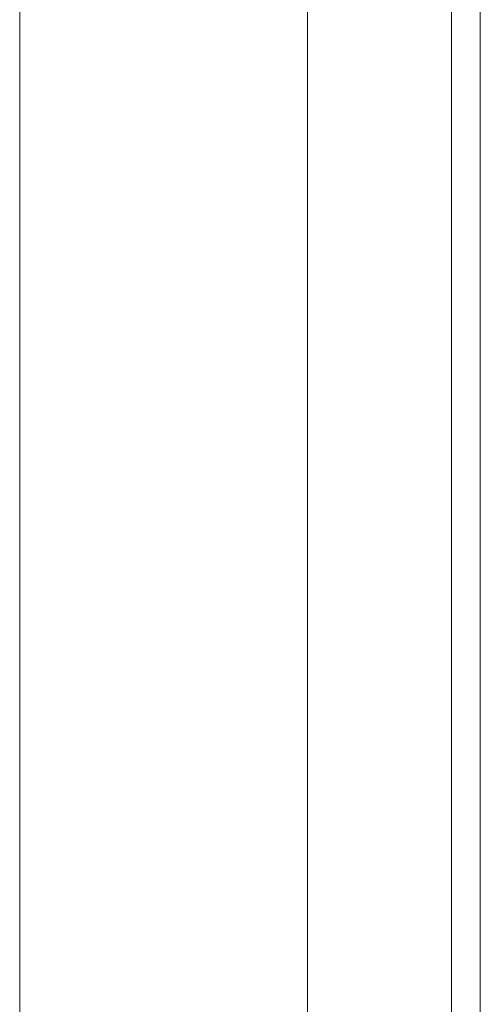
# Model space of a CAD drawing. Units: inches. Extents: x -27.8 to 28.4, y -14.9 to 15.
# Drawn here: x -27.8 to -24.6, y -8.1 to -1.2 of the extents above; entities that cross this region are included whole.
import ezdxf

# ---------------------------------------------------------------- set-up
doc = ezdxf.new("R2010")
doc.units = ezdxf.units.IN

msp = doc.modelspace()

# ---------------------------------------------------------------- linework, layer by layer
at = {"color": 0, "linetype": 'Continuous', "lineweight": 0}
for p, q in [((-27.8244, -14.7643), (-27.8244, 14.8074)), ((-24.8244, 13.4377), (-24.8244, -13.3283)), ((-25.8244, 13.3327), (-25.8244, -13.3283)), ((-24.8244, -13.3283), (-24.8244, 13.3327)), ((-24.8244, 13.3327), (-24.8244, -13.3283)), ((-24.8244, 13.3327), (-24.8244, -13.4653)), ((-24.8244, -13.4653), (-24.8244, 13.3327)), ((-24.6244, -4.5606), (-24.6244, 12.7997)), ((-24.6244, 12.799), (-24.6244, -13.2809)), ((-24.6244, 4.1057), (-24.6244, -13.2809)), ((-24.8244, 2.5113), (-24.8244, -14.7643)), ((-24.8244, 2.5113), (-24.8244, -13.3283)), ((-24.6244, -13.2809), (-24.6244, 2.1494)), ((-27.8244, 0.0113), (-27.8244, -13.3378)), ((-24.6244, -13.4708), (-24.6244, -4.5606))]:
    msp.add_line(p, q, dxfattribs=at)

doc.saveas('drawing.dxf')
